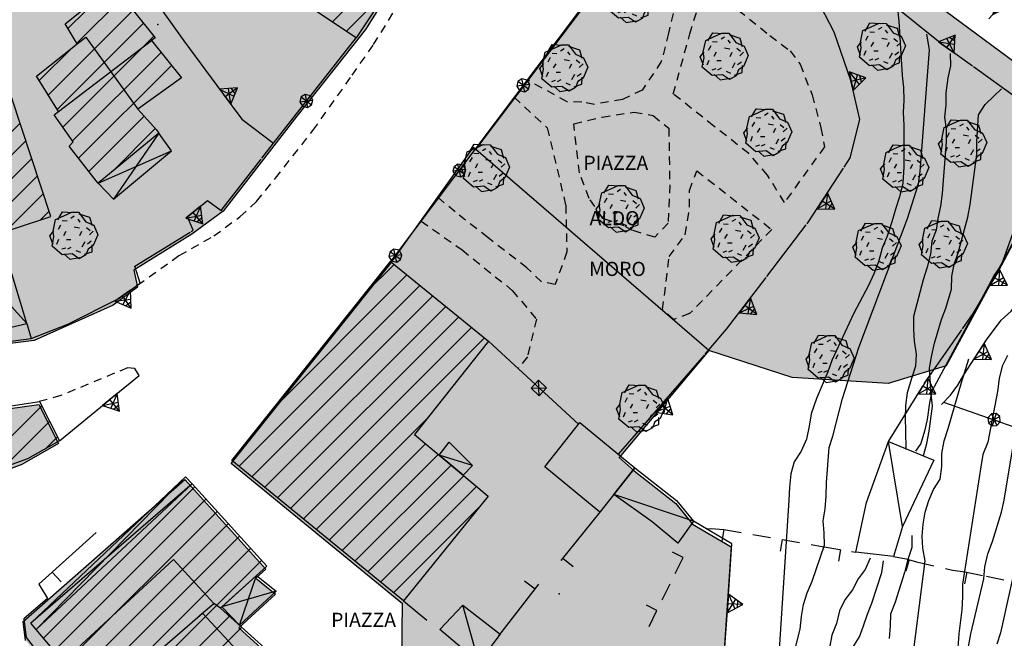
# Model space of a CAD drawing. Extents: x 1519870 to 1520950, y 4412746 to 4413924.
# Drawn here: x 1520389 to 1520472, y 4413137 to 4413189 of the extents above; entities that cross this region are included whole.
import ezdxf

# ---------------------------------------------------------------- set-up
doc = ezdxf.new("R2010")
doc.units = 0
for name, pattern in [('RECIN-', [5, 2.5, 2.5]), ('RETECP', [4.5, 2.25, 2.25]), ('RETEP', [4.5, 2.25, 2.25]), ('SCARP', [1.6, -0.8, -0.8]), ('SECCO-', [2.5, 0.75, 0.75, -1]), ('SOSTP-', [5.5, 2.75, 2.75, 0]), ('TRATTO03', [1.2, 0.7, -0.5])]:
    doc.linetypes.add(name, pattern=pattern)
doc.layers.get('0').update_dxf_attribs({"linetype": 'CONTINUOUS'})
for name, color, linetype in [('AIUOLA', 7, 'TRATTO03'), ('ALBERO', 7, 'CONTINUOUS'), ('B1', 37, 'CONTINUOUS'), ('B2', 43, 'CONTINUOUS'), ('BARACCA', 7, 'CONTINUOUS'), ('C1', 2, 'CONTINUOUS'), ('CAMPITUREEDIFICI', 7, 'CONTINUOUS'), ('CASA', 7, 'CONTINUOUS'), ('CURVADILIVELLO', 7, 'CONTINUOUS'), ('DIRETTRICE', 7, 'CONTINUOUS'), ('DIVISIONIEDIF', 7, 'CONTINUOUS'), ('GARAGE', 7, 'CONTINUOUS'), ('MARCIAPIEDE', 7, 'TRATTO03'), ('MUROASECCO', 7, 'SECCO-'), ('MURODIREC', 7, 'RECIN-'), ('MURODISOST', 7, 'SOSTP-'), ('RETECONCORDOLO', 7, 'RETECP'), ('RETEPALIZZATA', 7, 'RETEP'), ('S2', 121, 'CONTINUOUS'), ('SCARPNATTESTA', 7, 'SCARP'), ('TETTOIA', 7, 'CONTINUOUS'), ('TOPONOMASTICA', 7, 'CONTINUOUS')]:
    doc.layers.add(name, color=color, linetype=linetype)
doc.styles.add('txt', font='ARIAL.TTF', dxfattribs={"width": 0.9, "height": 0.2})

# ---------------------------------------------------------------- blocks, each defined once
blk = doc.blocks.new('SCARP2')
for p, q in [((-0.174, -0.029), (-0.005, 0.048)), ((-0.007, -0.45), (-0.005, 0.048)), ((0.154, -0.031), (-0.005, 0.048)), ((-0.008, -0.45), (-0.174, -0.029)), ((-0.169, -0.027), (0.085, -0.209)), ((-0.102, -0.212), (0.154, -0.031)), ((-0.007, -0.451), (0.154, -0.031)), ((-0.007, -0.45), (-0.008, -0.702))]:
    blk.add_line(p, q)
blk = doc.blocks.new('LINREC')
blk.add_line((0, 0), (-0.002, 0.56))
blk = doc.blocks.new('SCORDOLP')
for p, q in [((-0.239, 0.25), (-0.242, -0.217)), ((-0.242, -0.217), (0.214, 0.248)), ((0.214, 0.248), (-0.239, 0.25)), ((-0.239, 0.25), (0.211, -0.221)), ((0.211, -0.221), (0.214, 0.248)), ((-0.242, -0.217), (0.211, -0.221))]:
    blk.add_line(p, q)
blk = doc.blocks.new('STRIANGP')
for p, q in [((-0.012, 0.64), (-0.413, 0.001)), ((0.128, 0.416), (-0.152, 0.416)), ((0.388, 0), (-0.012, 0.64)), ((-0.012, 0.64), (0, 0)), ((-0.413, 0.001), (0.195, 0.308)), ((-0.413, 0.001), (0.388, 0)), ((0.388, 0), (-0.211, 0.322))]:
    blk.add_line(p, q)
blk = doc.blocks.new('B1CORT')
blk.add_line((0, 0), (0.5, 0))
blk = doc.blocks.new('SRETEP')
for p, q in [((-0.223, 0.193), (-0.286, 0.008)), ((-0.286, 0.008), (0.265, 0.017)), ((-0.286, 0.008), (-0.205, -0.182)), ((-0.009, 0.284), (-0.223, 0.193)), ((-0.223, 0.193), (0.2, -0.173)), ((-0.205, -0.182), (0.186, 0.201)), ((0.186, 0.201), (-0.009, 0.284)), ((-0.003, -0.265), (-0.009, 0.284)), ((0.265, 0.017), (0.186, 0.201)), ((0.2, -0.173), (0.265, 0.017)), ((-0.205, -0.182), (-0.003, -0.265)), ((-0.003, -0.265), (0.2, -0.173))]:
    blk.add_line(p, q)
blk = doc.blocks.new('ALBERO')
for p, q in [((-0.693, 0.641), (-0.492, 0.985)), ((-0.693, 0.641), (-0.492, 0.985)), ((-0.492, 0.985), (-0.045, 0.954)), ((-0.492, 0.985), (-0.045, 0.954)), ((-0.433, 0.819), (-0.1, 0.969)), ((-0.433, 0.819), (-0.1, 0.969)), ((-0.1, 0.969), (0.189, 0.966)), ((-0.1, 0.969), (0.189, 0.966)), ((0.189, 0.966), (0.492, 0.566)), ((0.189, 0.966), (0.492, 0.566)), ((0.197, 0.906), (0.655, 0.759)), ((0.197, 0.906), (0.655, 0.759)), ((-0.89, 0.17), (-0.786, 0.662)), ((-0.89, 0.17), (-0.786, 0.662)), ((-0.786, 0.662), (-0.433, 0.819)), ((-0.786, 0.662), (-0.433, 0.819)), ((-0.573, 0.428), (-0.679, 0.239)), ((-0.573, 0.428), (-0.679, 0.239)), ((-0.497, 0.613), (-0.297, 0.6)), ((-0.497, 0.613), (-0.297, 0.6)), ((0.008, 0.796), (-0.139, 0.706)), ((0.008, 0.796), (-0.139, 0.706)), ((0.152, 0.675), (0.246, 0.548)), ((0.152, 0.675), (0.246, 0.548)), ((0.492, 0.566), (0.832, 0.42)), ((0.492, 0.566), (0.832, 0.42)), ((0.655, 0.759), (0.757, 0.403)), ((0.655, 0.759), (0.757, 0.403)), ((0.832, 0.42), (1.01, 0.016)), ((0.832, 0.42), (1.01, 0.016)), ((-1.022, -0.03), (-0.851, 0.181)), ((-1.022, -0.03), (-0.851, 0.181)), ((-0.858, -0.067), (-0.89, 0.17)), ((-0.858, -0.067), (-0.89, 0.17)), ((-0.437, -0.009), (-0.332, 0.17)), ((-0.437, -0.009), (-0.332, 0.17)), ((0.008, 0.345), (0.232, 0.304)), ((0.008, 0.345), (0.232, 0.304)), ((0.32, 0.153), (0.227, -0.029)), ((0.32, 0.153), (0.227, -0.029)), ((0.523, 0.328), (0.677, 0.201)), ((0.523, 0.328), (0.677, 0.201)), ((0.811, 0.163), (0.649, 0.009)), ((0.811, 0.163), (0.649, 0.009)), ((1.01, 0.016), (0.813, -0.438)), ((1.01, 0.016), (0.813, -0.438)), ((-0.886, -0.39), (-1.022, -0.03)), ((-0.886, -0.39), (-1.022, -0.03)), ((-0.932, -0.466), (-0.858, -0.067)), ((-0.932, -0.466), (-0.858, -0.067)), ((-0.728, -0.376), (-0.647, -0.177)), ((-0.728, -0.376), (-0.647, -0.177)), ((-0.321, -0.191), (-0.136, -0.191)), ((-0.321, -0.191), (-0.136, -0.191)), ((0.341, -0.5), (0.464, -0.276)), ((0.341, -0.5), (0.464, -0.276)), ((0.726, -0.256), (0.562, -0.376)), ((0.726, -0.256), (0.562, -0.376)), ((0.757, -0.7), (0.769, -0.407)), ((0.757, -0.7), (0.769, -0.407)), ((-0.509, -0.827), (-0.932, -0.466)), ((-0.509, -0.827), (-0.932, -0.466)), ((-0.514, -0.586), (-0.349, -0.531)), ((-0.514, -0.586), (-0.349, -0.531)), ((-0.081, -0.794), (-0.509, -0.827)), ((-0.081, -0.794), (-0.509, -0.827)), ((-0.43, -0.785), (-0.175, -1.012)), ((-0.43, -0.785), (-0.175, -1.012)), ((-0.269, -0.579), (-0.118, -0.503)), ((-0.269, -0.579), (-0.118, -0.503)), ((0.219, -0.999), (-0.081, -0.794)), ((0.219, -0.999), (-0.081, -0.794)), ((0.078, -0.644), (0.264, -0.72)), ((0.078, -0.644), (0.264, -0.72)), ((0.434, -0.811), (0.757, -0.7)), ((0.434, -0.811), (0.757, -0.7)), ((0.596, -0.589), (0.493, -0.84)), ((0.596, -0.589), (0.493, -0.84)), ((0.813, -0.438), (0.596, -0.589)), ((0.813, -0.438), (0.596, -0.589)), ((-0.175, -1.012), (0.243, -0.94)), ((-0.175, -1.012), (0.243, -0.94)), ((0.493, -0.84), (0.219, -0.999)), ((0.493, -0.84), (0.219, -0.999))]:
    blk.add_line(p, q)
blk = doc.blocks.new('SEULO2')
at = {"layer": 'AIUOLA'}
for points in [[(1520441.291, 4413197.089, 749.094), (1520443.266, 4413194.392, 749.094), (1520443.896, 4413192.85, 749.094), (1520444.369, 4413191.197, 749.154), (1520443.713, 4413188.372, 749.214), (1520443.102, 4413185.95, 749.214), (1520441.5, 4413183.55, 749.214), (1520439.828, 4413182.755, 749.214), (1520437.451, 4413182.335, 749.184), (1520436.389, 4413182.528, 749.184), (1520435.143, 4413182.56, 749.184), (1520431.768, 4413184.411, 749.184)], [(1520430.664, 4413182.943, 749.154), (1520433.471, 4413180.356, 749.184), (1520435.023, 4413173.801, 749.184), (1520435.123, 4413169.852, 749.184), (1520434.145, 4413167.113, 749.184), (1520432.975, 4413167.334, 749.184), (1520431.748, 4413168.503, 749.184), (1520428.457, 4413171.065, 749.184), (1520425.672, 4413173.236, 749.154), (1520424.271, 4413174.433, 749.154)], [(1520422.797, 4413172.47, 749.154), (1520426.275, 4413170.021, 749.154), (1520430.506, 4413166.605, 749.184), (1520432.561, 4413164.179, 749.214), (1520431.789, 4413160.977, 749.214), (1520431, 4413160.006, 749.244)]]:
    blk.add_polyline3d(points, dxfattribs=at)
for points in [[(1520446.805, 4413192.56, 749.364), (1520452.287, 4413188.162, 749.454), (1520453.984, 4413186.855, 749.454), (1520454.836, 4413185.732, 749.424), (1520455.85, 4413183.14, 749.424), (1520456.6, 4413180.355, 749.424), (1520456.896, 4413178.753, 749.424), (1520453.502, 4413174.027, 749.394), (1520452.092, 4413176.358, 749.394), (1520450.492, 4413178.178, 749.364), (1520447.541, 4413180.506, 749.334), (1520444.115, 4413183.214, 749.334), (1520445.52, 4413188.29, 749.364)], [(1520435.711, 4413180.685, 749.094), (1520438.098, 4413181.267, 749.124), (1520440.809, 4413181.679, 749.124), (1520442.422, 4413181.4, 749.124), (1520443.742, 4413180.313, 749.154), (1520443.818, 4413175.534, 749.154), (1520443.691, 4413172.276, 749.154), (1520442.547, 4413171.116, 749.154), (1520440.676, 4413171.67, 749.154), (1520439.959, 4413172.059, 749.154), (1520438.164, 4413172.695, 749.154), (1520437.008, 4413174.388, 749.154), (1520436.189, 4413176.541, 749.184)], [(1520446.1, 4413176.729, 749.364), (1520452.434, 4413171.758, 749.334), (1520445.494, 4413164.635, 749.334), (1520444.15, 4413164.155, 749.334), (1520443.213, 4413164.981, 749.334), (1520443.771, 4413169.465, 749.334), (1520445.129, 4413171.312, 749.334), (1520445.5, 4413173.65, 749.334), (1520445.475, 4413175.057, 749.334)]]:
    blk.add_polyline3d(points, close=True, dxfattribs=at)
at = {"layer": 'BARACCA'}
for points in [[(1520426.348, 4413150.983, 751.164), (1520424.326, 4413152.67, 751.164), (1520425.162, 4413153.771, 751.164), (1520427.143, 4413151.799, 751.284)], [(1520462.305, 4413153.82, 741.114), (1520466.139, 4413152.231, 740.904), (1520463.484, 4413146.622, 740.934), (1520462.729, 4413144.104, 740.934), (1520459.549, 4413144.459, 741.354), (1520460.434, 4413148.655, 741.384)], [(1520439.098, 4413149.344, 752.814), (1520440.877, 4413151.595, 752.544), (1520444.385, 4413148.821, 751.914), (1520445.811, 4413147.08, 751.554), (1520444.494, 4413145.22, 751.404), (1520442.342, 4413147.028, 751.254)], [(1520426.32, 4413139.99, 752.094), (1520429.475, 4413137.531, 752.244), (1520427.686, 4413135.14, 752.214), (1520424.391, 4413137.932, 752.214)]]:
    blk.add_polyline3d(points, close=True, dxfattribs=at)
for points in [[(1520463.484, 4413146.622, 740.934), (1520462.305, 4413153.82, 741.114)], [(1520427.143, 4413151.799, 751.284), (1520424.326, 4413152.67, 751.164)], [(1520445.811, 4413147.08, 751.554), (1520439.098, 4413149.344, 752.814)], [(1520427.686, 4413135.14, 752.214), (1520426.32, 4413139.99, 752.094)]]:
    blk.add_polyline3d(points, dxfattribs=at)
at = {"layer": 'CAMPITUREEDIFICI'}
for points in [[(1520415.307, 4413189.321, 0), (1520423.865, 4413197.88, 0)], [(1520392.956, 4413188.75, 0), (1520395.951, 4413191.745, 0)], [(1520393.705, 4413187.519, 0), (1520397.598, 4413191.412, 0)], [(1520416.495, 4413188.53, 0), (1520420.067, 4413192.101, 0)], [(1520391.291, 4413183.125, 0), (1520398.476, 4413190.309, 0)], [(1520392.049, 4413181.903, 0), (1520399.353, 4413189.207, 0)], [(1520392.531, 4413180.405, 0), (1520400.23, 4413188.104, 0)], [(1520390.533, 4413184.347, 0), (1520393.314, 4413187.127, 0)], [(1520393.352, 4413179.246, 0), (1520400.837, 4413186.731, 0)], [(1520393.86, 4413177.774, 0), (1520401.718, 4413185.632, 0)], [(1520394.724, 4413176.658, 0), (1520399.407, 4413181.341, 0)], [(1520379.375, 4413171.209, 0), (1520388.915, 4413180.749, 0)], [(1520396.717, 4413176.671, 0), (1520400.34, 4413180.294, 0)], [(1520379.796, 4413169.65, 0), (1520389.406, 4413179.26, 0)], [(1520381.772, 4413169.646, 0), (1520389.897, 4413177.771, 0)], [(1520384.72, 4413170.615, 0), (1520390.388, 4413176.282, 0)], [(1520387.669, 4413171.583, 0), (1520390.878, 4413174.793, 0)], [(1520390.617, 4413172.551, 0), (1520391.369, 4413173.304, 0)], [(1520418.087, 4413166.363, 0), (1520420.516, 4413168.792, 0)], [(1520410.298, 4413156.594, 0), (1520421.609, 4413167.905, 0)], [(1520407.405, 4413151.721, 0), (1520422.703, 4413167.019, 0)], [(1520408.494, 4413150.83, 0), (1520423.796, 4413166.132, 0)], [(1520409.582, 4413149.938, 0), (1520424.889, 4413165.246, 0)], [(1520410.67, 4413149.047, 0), (1520425.983, 4413164.359, 0)], [(1520411.759, 4413148.156, 0), (1520427.076, 4413163.473, 0)], [(1520412.847, 4413147.264, 0), (1520428.17, 4413162.586, 0)], [(1520384.751, 4413150.847, 0), (1520390.741, 4413156.836, 0)], [(1520413.936, 4413146.373, 0), (1520423.293, 4413155.729, 0)], [(1520387.51, 4413151.626, 0), (1520391.406, 4413155.521, 0)], [(1520391.119, 4413153.255, 0), (1520392.071, 4413154.206, 0)], [(1520415.024, 4413145.481, 0), (1520423.174, 4413153.631, 0)], [(1520416.113, 4413144.59, 0), (1520424.253, 4413152.73, 0)], [(1520417.201, 4413143.698, 0), (1520425.333, 4413151.83, 0)], [(1520418.29, 4413142.807, 0), (1520426.412, 4413150.929, 0)], [(1520390.888, 4413137.184, 0), (1520403.681, 4413149.977, 0)], [(1520419.378, 4413141.916, 0), (1520427.491, 4413150.029, 0)], [(1520391.807, 4413136.123, 0), (1520404.622, 4413148.939, 0)], [(1520420.467, 4413141.024, 0), (1520427.762, 4413148.319, 0)], [(1520392.787, 4413135.124, 0), (1520405.564, 4413147.9, 0)], [(1520393.768, 4413134.124, 0), (1520406.505, 4413146.861, 0)], [(1520394.748, 4413133.124, 0), (1520407.446, 4413145.823, 0)], [(1520395.728, 4413132.125, 0), (1520408.387, 4413144.784, 0)], [(1520396.708, 4413131.125, 0), (1520409.329, 4413143.745, 0)], [(1520397.689, 4413130.125, 0), (1520406.614, 4413139.05, 0)], [(1520398.669, 4413129.126, 0), (1520407.653, 4413138.11, 0)]]:
    blk.add_polyline3d(points, dxfattribs=at)
at = {"layer": 'CASA'}
for points in [[(1520422.725, 4413210.872, 759.897), (1520429.088, 4413206.532, 759.747), (1520423.502, 4413197.278, 759.717), (1520417.328, 4413187.975, 759.747), (1520407.702, 4413194.387, 759.939), (1520413.977, 4413204.123, 760.083), (1520412.912, 4413204.889, 760.107), (1520416.59, 4413207.132, 760.028), (1520418.853, 4413205.551, 759.989)], [(1520396.793, 4413192.424, 760.227), (1520400.332, 4413187.977, 761.127), (1520400.027, 4413187.742, 761.037), (1520402.564, 4413184.576, 760.557), (1520398.877, 4413181.935, 760.557), (1520400.451, 4413180.17, 759.537), (1520400.645, 4413179.896, 759.987), (1520395.512, 4413175.682, 759.987), (1520395.336, 4413175.867, 760.527), (1520393.057, 4413178.812, 761.097), (1520393.398, 4413179.18, 761.097), (1520391.789, 4413181.454, 761.757), (1520392.158, 4413181.728, 761.367), (1520390.293, 4413184.733, 760.647), (1520393.738, 4413187.464, 760.767), (1520392.72, 4413189.138, 760.407)], [(1520377.156, 4413179.435, 762.402), (1520379.957, 4413169.05, 762.552), (1520391.52, 4413172.848, 762.612), (1520388.193, 4413182.938, 762.642)], [(1520323.35, 4413174.332, 755.3), (1520339.533, 4413166.372, 755.15), (1520346.795, 4413163.349, 760.61), (1520369.059, 4413158.223, 760.61), (1520380.57, 4413155.68, 761.09), (1520390.561, 4413157.193, 761.12), (1520392.23, 4413153.89, 760.61), (1520389.541, 4413152.353, 760.49), (1520385.711, 4413150.981, 760.49), (1520379.23, 4413150.07, 760.49), (1520367.742, 4413152.68, 760.43), (1520356.477, 4413154.919, 760.19), (1520345.137, 4413157.491, 760.25), (1520336.9, 4413162.372, 755.72), (1520328.711, 4413167.026, 755.51), (1520325.252, 4413169.278, 755.51), (1520321.836, 4413172.147, 755.33)], [(1520421.305, 4413140.338, 758.724), (1520406.805, 4413152.213, 758.604), (1520420.217, 4413169.034, 758.754), (1520428.5, 4413162.318, 758.724), (1520422.246, 4413154.405, 758.334), (1520428.479, 4413149.205, 758.394)]]:
    blk.add_polyline3d(points, close=True, dxfattribs=at)
blk.add_polyline3d([(1520391.613, 4413136.321, 756.494), (1520390.258, 4413137.934, 756.426), (1520403.452, 4413150.23, 757.994), (1520409.752, 4413143.278, 757.994), (1520405.855, 4413139.736, 756.134), (1520413.076, 4413133.202, 756.644)], dxfattribs=at)
at = {"layer": 'CURVADILIVELLO'}
for points in [[(1520463.059, 4413190.423, 742), (1520463.18, 4413189.38, 742), (1520463.463, 4413184.79, 742), (1520463.584, 4413183.772, 742), (1520463.604, 4413182.688, 742), (1520463.547, 4413181.637, 742), (1520463.592, 4413180.565, 742), (1520463.588, 4413177.062, 742), (1520463.506, 4413175.665, 742), (1520463.234, 4413174.528, 742), (1520462.918, 4413173.57, 742), (1520462.596, 4413172.393, 742), (1520462.188, 4413171.2, 742), (1520461.77, 4413170.185, 742), (1520461.449, 4413169.021, 742), (1520461.057, 4413167.995, 742), (1520460.602, 4413167.004, 742), (1520459.336, 4413164.611, 742), (1520457.508, 4413160.673, 742), (1520457.166, 4413159.713, 742), (1520456.213, 4413157.447, 742), (1520455.756, 4413156.176, 742), (1520455.609, 4413155.108, 742), (1520455.375, 4413154.025, 742), (1520454.932, 4413153.009, 742), (1520454.344, 4413152.115, 742), (1520454.055, 4413151.093, 742), (1520453.924, 4413149.963, 742), (1520453.869, 4413148.874, 742), (1520452.586, 4413128.803, 742)], [(1520454.383, 4413136.176, 741), (1520454.83, 4413137.96, 741), (1520454.939, 4413139.025, 741), (1520455.113, 4413140.03, 741), (1520455.441, 4413141.027, 741), (1520455.848, 4413142.017, 741), (1520456.895, 4413145.065, 741), (1520456.875, 4413146.099, 741), (1520456.779, 4413147.117, 741), (1520456.955, 4413148.122, 741), (1520457.037, 4413149.187, 741), (1520457.064, 4413150.352, 741), (1520457.297, 4413153.313, 741), (1520457.602, 4413154.272, 741), (1520458.426, 4413157.451, 741), (1520459.801, 4413161.778, 741), (1520463.914, 4413172.679, 741), (1520464.838, 4413175.619, 741), (1520464.973, 4413176.66, 741), (1520465.762, 4413186.957, 741), (1520465.592, 4413187.947, 741), (1520465.553, 4413188.278, 741)], [(1520465.262, 4413152.653, 739), (1520465.553, 4413153.651, 739), (1520465.752, 4413154.707, 739), (1520466.033, 4413156.803, 739), (1520465.912, 4413157.832, 739), (1520465.779, 4413160.039, 739), (1520465.965, 4413161.12, 739), (1520466.203, 4413162.14, 739), (1520466.783, 4413164.146, 739), (1520467.137, 4413165.107, 739), (1520467.631, 4413166.713, 739), (1520467.662, 4413167.813, 739), (1520467.863, 4413168.807, 739), (1520468.18, 4413169.767, 739), (1520469.008, 4413172.805, 739), (1520469.207, 4413173.861, 739), (1520469.77, 4413178.104, 739), (1520469.773, 4413179.165, 739), (1520469.92, 4413181.459, 739), (1520470.471, 4413182.312, 739), (1520471.195, 4413183.034, 739), (1520471.846, 4413183.65, 739)], [(1520474.68, 4413176.549, 738), (1520474.234, 4413175.584, 738), (1520473.867, 4413174.571, 738), (1520473.521, 4413173.406, 738), (1520471.85, 4413168.798, 738), (1520471.236, 4413167.901, 738), (1520470.727, 4413166.934, 738), (1520465.979, 4413158.079, 738), (1520465.777, 4413157.099, 738), (1520465.568, 4413155.697, 738), (1520465.355, 4413154.691, 738), (1520465.029, 4413153.642, 738), (1520464.582, 4413153.009, 738)], [(1520473.291, 4413144.532, 734), (1520471.781, 4413137.643, 734), (1520471.465, 4413136.67, 734)], [(1520472.355, 4413161.11, 736), (1520471.91, 4413160.184, 736), (1520471.658, 4413159.164, 736), (1520471.514, 4413158.058, 736), (1520470.713, 4413153.768, 736), (1520470.283, 4413152.727, 736), (1520470.109, 4413151.684, 736), (1520468.564, 4413141.75, 736), (1520468.559, 4413140.676, 736), (1520468.49, 4413139.588, 736), (1520468.244, 4413137.544, 736), (1520468.145, 4413135.98, 736)], [(1520464.133, 4413133.804, 737), (1520465.412, 4413143.738, 737), (1520465.201, 4413144.791, 737), (1520465.145, 4413145.824, 737), (1520465.23, 4413146.825, 737), (1520465.404, 4413147.841, 737), (1520465.719, 4413148.839, 737), (1520466.115, 4413149.764, 737), (1520466.678, 4413150.644, 737), (1520466.799, 4413151.71, 737), (1520466.814, 4413152.822, 737), (1520467, 4413153.892, 737), (1520467.352, 4413154.916, 737), (1520468.465, 4413158.824, 737), (1520469.096, 4413160.807, 737)], [(1520464.285, 4413145.878, 738), (1520464.289, 4413144.855, 738), (1520463.936, 4413143.855, 738), (1520463.65, 4413142.744, 738), (1520462.863, 4413140.231, 738), (1520462.484, 4413139.23, 738), (1520462.449, 4413138.219, 738), (1520462.355, 4413137.168, 738)], [(1520459.281, 4413136.397, 739), (1520459.844, 4413137.29, 739), (1520460.199, 4413138.225, 739), (1520460.516, 4413139.223, 739), (1520460.885, 4413140.159, 739), (1520461.748, 4413142.738, 739), (1520461.883, 4413143.73, 739)]]:
    blk.add_polyline3d(points, dxfattribs=at)
at = {"layer": 'DIRETTRICE'}
for points in [[(1520467.525, 4413186.65, 740), (1520467.545, 4413185.603, 740), (1520467.332, 4413184.57, 740), (1520467.145, 4413183.298, 740), (1520467.137, 4413182.287, 740), (1520467.025, 4413181.247, 740), (1520467.186, 4413180.231, 740), (1520467.166, 4413179.156, 740), (1520466.854, 4413174.798, 740), (1520466.693, 4413173.73, 740), (1520466.471, 4413172.697, 740), (1520466.32, 4413171.706, 740), (1520465.977, 4413170.759, 740), (1520465.857, 4413169.655, 740), (1520465.584, 4413168.57, 740), (1520465.232, 4413167.506, 740), (1520464.406, 4413164.403, 740), (1520464.414, 4413163.305, 740), (1520464.482, 4413162.298, 740), (1520464.631, 4413161.218, 740), (1520464.598, 4413160.193, 740), (1520464.268, 4413159.246, 740), (1520463.889, 4413157.926, 740), (1520463.754, 4413156.872, 740), (1520463.711, 4413155.785, 740), (1520463.744, 4413154.713, 740), (1520463.758, 4413153.153, 740)], [(1520469.68, 4413129.629, 735), (1520469.396, 4413130.589, 735), (1520469.174, 4413131.613, 735), (1520468.74, 4413134.305, 735), (1520468.873, 4413135.372, 735), (1520469.266, 4413137.562, 735), (1520470.359, 4413142.197, 735), (1520470.457, 4413143.236, 735), (1520470.691, 4413144.332, 735), (1520471.082, 4413145.36, 735), (1520471.859, 4413147.834, 735), (1520472.084, 4413148.854, 735), (1520472.959, 4413154.144, 735), (1520472.914, 4413155.178, 735), (1520472.949, 4413156.188, 735), (1520473.121, 4413157.231, 735), (1520473.486, 4413158.87, 735), (1520474.064, 4413160.94, 735), (1520474.783, 4413164.166, 735), (1520475.283, 4413165.951, 735), (1520475.945, 4413168.688, 735)], [(1520460.762, 4413143.964, 740), (1520460.342, 4413143, 740), (1520459.738, 4413142.195, 740), (1520459.252, 4413141.278, 740), (1520458.611, 4413140.421, 740), (1520458.164, 4413139.495, 740), (1520457.904, 4413138.435, 740), (1520457.512, 4413137.434, 740), (1520457.326, 4413136.365, 740)]]:
    blk.add_polyline3d(points, dxfattribs=at)
at = {"layer": 'DIVISIONIEDIF'}
for points in [[(1520393.738, 4413187.464, 761.727), (1520394.465, 4413188.014, 762.327), (1520398.877, 4413181.935, 761.937)], [(1520392.158, 4413181.728, 761.757), (1520400.027, 4413187.742, 761.547)], [(1520400.645, 4413179.896, 759.987), (1520395.512, 4413175.682, 759.987)], [(1520404.057, 4413139.074, 757.994), (1520405.283, 4413140.115, 757.994), (1520401.877, 4413143.855, 758.054), (1520392.626, 4413135.289, 758.054)], [(1520405.855, 4413139.736, 758.324), (1520405.283, 4413140.115, 758.324)], [(1520403.65, 4413126.185, 758.054), (1520396.934, 4413132.876, 758.204), (1520404.328, 4413139.31, 758.144), (1520411.285, 4413131.813, 757.994)]]:
    blk.add_polyline3d(points, dxfattribs=at)
at = {"layer": 'GARAGE'}
blk.add_polyline3d([(1520433.254, 4413151.692, 752.424), (1520436.211, 4413155.432, 752.424), (1520440.877, 4413151.595, 752.424), (1520437.92, 4413147.856, 752.424)], close=True, dxfattribs=at)
at = {"layer": 'MARCIAPIEDE'}
for points in [[(1520398.844, 4413167.045, 749.877), (1520402.359, 4413169.562, 749.607), (1520405.289, 4413171.211, 749.607), (1520407.494, 4413172.834, 749.607), (1520408.891, 4413174.133, 749.607), (1520410.488, 4413176.091, 749.427), (1520413.666, 4413180.129, 749.337), (1520416.98, 4413184.799, 749.367), (1520418.793, 4413187.392, 749.367), (1520421.145, 4413191.253, 749.367), (1520431.623, 4413207.389, 749.127), (1520433.633, 4413210.253, 749.127), (1520436.619, 4413213.724, 749.157), (1520444.189, 4413220.001, 749.397), (1520459.605, 4413233.591, 749.607), (1520459.096, 4413234.6, 749.547)], [(1520398.984, 4413159.415, 749.9), (1520398.598, 4413159.997, 749.9), (1520397.994, 4413160.053, 749.9), (1520392.359, 4413157.71, 750.08), (1520390.451, 4413157.176, 750.35)]]:
    blk.add_polyline3d(points, dxfattribs=at)
at = {"layer": 'MUROASECCO'}
for points in [[(1520446.893, 4413146.443, 744.894), (1520447.32, 4413146.465, 744.894), (1520448.381, 4413146.392, 744.684), (1520456.711, 4413144.938, 742.404), (1520459.549, 4413144.459, 741.894)], [(1520442.076, 4413138.182, 748.974), (1520444.967, 4413144.062, 748.974)], [(1520462.773, 4413144.254, 739.794), (1520462.729, 4413144.104, 739.794), (1520463.785, 4413143.901, 739.464), (1520464.684, 4413143.658, 738.354), (1520467.727, 4413142.954, 736.374), (1520468.775, 4413142.8, 736.014), (1520470.576, 4413142.432, 735.744), (1520480.139, 4413140.375, 730.614)]]:
    blk.add_polyline3d(points, dxfattribs=at)
at = {"layer": 'MURODIREC'}
for points in [[(1520437.92, 4413147.856, 751.164), (1520434.609, 4413143.749, 750.954)], [(1520395.348, 4413146.126, 750.584), (1520390.502, 4413141.749, 750.464), (1520391.221, 4413140.557, 750.464), (1520389.242, 4413138.831, 750.464), (1520389.434, 4413137.241, 750.464), (1520392, 4413133.955, 750.284), (1520391.449, 4413133.301, 750.194), (1520394.202, 4413130.065, 750.218)], [(1520429.365, 4413137.384, 751.164), (1520432.766, 4413141.747, 751.164)], [(1520421.305, 4413140.338, 752.874), (1520423.277, 4413138.7, 752.754)]]:
    blk.add_polyline3d(points, dxfattribs=at)
at = {"layer": 'MURODISOST'}
for points in [[(1520466.781, 4413156.96, 737.697), (1520467.557, 4413157.751, 737.697), (1520468.156, 4413158.593, 737.697), (1520468.662, 4413159.474, 737.697), (1520470.574, 4413162.429, 737.697), (1520471.818, 4413164.074, 737.667), (1520472.66, 4413164.839, 737.667), (1520473.338, 4413165.763, 737.607), (1520475.094, 4413167.898, 737.217), (1520478.855, 4413173.005, 735.267), (1520480.113, 4413174.528, 735.147), (1520492.475, 4413190.259, 733.377), (1520493.588, 4413191.525, 733.377), (1520507.555, 4413205.959, 732.837), (1520508.332, 4413206.604, 732.807), (1520509.207, 4413207.155, 732.777), (1520510.598, 4413207.932, 732.717), (1520510.932, 4413207.979, 732.687)], [(1520475.018, 4413174.707, 737.984), (1520475.684, 4413179.876, 738.404), (1520475.102, 4413180.844, 738.404), (1520473.949, 4413182.309, 738.524), (1520466.809, 4413187.438, 740.834), (1520459.615, 4413193.21, 744.164), (1520452.492, 4413198.071, 746.174), (1520447.199, 4413200.999, 748.724), (1520440.906, 4413203.68, 748.904)], [(1520439.486, 4413152.738, 750.204), (1520448.623, 4413163.317, 750.294), (1520455.498, 4413172.327, 750.294), (1520459.064, 4413177.818, 750.144), (1520459.889, 4413181.049, 749.784), (1520459.131, 4413184.356, 749.694), (1520457.699, 4413188.455, 749.454), (1520455.947, 4413191.878, 749.244), (1520454.494, 4413194.315, 749.184), (1520452.938, 4413196.643, 749.154), (1520451.256, 4413198.755, 749.094)], [(1520396.607, 4413196.35, 755.277), (1520402.758, 4413187.72, 752.217), (1520407.65, 4413181.074, 750.297), (1520410.328, 4413179.055, 749.787)], [(1520381.939, 4413161.497, 753.027), (1520389.85, 4413162.53, 752.727), (1520392.949, 4413163.74, 751.737), (1520397.193, 4413165.883, 751.107), (1520399.07, 4413167.204, 750.837), (1520398.615, 4413168.643, 750.867), (1520403.541, 4413171.695, 750.687), (1520403.051, 4413172.824, 750.687), (1520404.738, 4413174.195, 750.597), (1520405.908, 4413173.347, 750.357), (1520410.328, 4413179.055, 749.787)], [(1520462.305, 4413153.82, 740.427), (1520465.359, 4413158.753, 740.427), (1520469.455, 4413164.656, 739.647), (1520471.633, 4413168.293, 737.927), (1520475.018, 4413174.707, 737.984)], [(1520389.48, 4413163.807, 755.916), (1520389.85, 4413162.53, 752.727)], [(1520392.23, 4413153.89, 750.29), (1520398.984, 4413159.415, 749.9)], [(1520447.605, 4413123.637, 750.264), (1520449.074, 4413145.161, 748.854), (1520445.811, 4413147.08, 748.944)]]:
    blk.add_polyline3d(points, dxfattribs=at)
at = {"layer": 'RETECONCORDOLO'}
blk.add_polyline3d([(1520436.1, 4413155.291, 750.984), (1520428.5, 4413162.318, 750.684)], dxfattribs=at)
at = {"layer": 'RETEPALIZZATA'}
for points in [[(1520444.947, 4413201.958, 749.334), (1520420.217, 4413169.034, 749.334)], [(1520410.328, 4413179.055, 749.787), (1520417.328, 4413187.975, 759.747)], [(1520466.957, 4413157.139, 737.114), (1520476.66, 4413153.74, 733.904)]]:
    blk.add_polyline3d(points, dxfattribs=at)
at = {"layer": 'TETTOIA'}
for points in [[(1520395.512, 4413175.682, 759.987), (1520396.797, 4413174.315, 754.917), (1520401.703, 4413178.398, 755.067), (1520400.645, 4413179.896, 759.987)], [(1520387.627, 4413169.968, 755.916), (1520384.692, 4413169.075, 755.916), (1520386.212, 4413163.049, 755.916), (1520389.48, 4413163.807, 755.916)], [(1520389.818, 4413138.457, 756.404), (1520402.9, 4413150.839, 757.994), (1520403.452, 4413150.23, 757.994), (1520390.258, 4413137.934, 756.426)], [(1520410.568, 4413141.151, 751.844), (1520407.447, 4413138.295, 751.814), (1520405.957, 4413139.829, 751.814), (1520408.891, 4413142.496, 751.814)]]:
    blk.add_polyline3d(points, close=True, dxfattribs=at)
for points in [[(1520400.645, 4413179.896, 759.987), (1520396.797, 4413174.315, 754.917)], [(1520395.512, 4413175.682, 759.987), (1520401.703, 4413178.398, 755.067)], [(1520389.48, 4413163.807, 755.916), (1520384.692, 4413169.075, 755.916)], [(1520390.258, 4413137.934, 756.426), (1520402.9, 4413150.839, 757.994)], [(1520403.452, 4413150.23, 757.994), (1520389.818, 4413138.457, 756.404)], [(1520407.447, 4413138.295, 751.814), (1520408.891, 4413142.496, 751.814)], [(1520410.568, 4413141.151, 751.844), (1520405.957, 4413139.829, 751.814)]]:
    blk.add_polyline3d(points, dxfattribs=at)
at = {"layer": 'ALBERO', "xscale": 2, "yscale": 2, "zscale": 2}
for p in [(1520440.492, 4413191.273, 749.274), (1520461.717, 4413187.254, 749.274), (1520448.432, 4413186.428, 749.274), (1520434.869, 4413185.437, 749.274), (1520452.117, 4413179.987, 749.274), (1520468.588, 4413179.067, 736.557), (1520428.264, 4413176.994, 749.274), (1520463.686, 4413176.952, 745.677), (1520439.646, 4413173.539, 749.274), (1520393.477, 4413171.277, 753.177), (1520449.352, 4413171.015, 749.274), (1520461.346, 4413170.332, 745.377), (1520466.953, 4413170.532, 737.157), (1520457.385, 4413160.843, 744.687), (1520441.371, 4413156.653, 749.274)]:
    blk.add_blockref('ALBERO', p, dxfattribs=at)
at = {"layer": 'MUROASECCO'}
for p, xscale, yscale, zscale, rotation in [((1520448.389, 4413146.39), 1.999999999533731, 1.999999999533731, 1.999999999533731, -99.90180351322523), ((1520453.315, 4413145.53), 1.999999999533731, 1.999999999533731, 1.999999999533731, -99.90180351322523), ((1520444.943, 4413144.015), 2.000000000346727, 2.000000000346727, 2.000000000346727, 153.8244502299423), ((1520458.242, 4413144.679), 1.999999999133739, 1.999999999133739, 1.999999999133739, -99.57099421264131), ((1520464.043, 4413143.832), 2.000000000590584, 2.000000000590584, 2.000000000590584, -105.1443972644599), ((1520468.925, 4413142.769), 1.999999999718878, 1.999999999718878, 1.999999999718878, -101.5547082098879), ((1520442.738, 4413139.528), 2.000000000346727, 2.000000000346727, 2.000000000346727, 153.8244502299423)]:
    blk.add_blockref('B1CORT', p, dxfattribs=dict(at, xscale=xscale, yscale=yscale, zscale=zscale, rotation=rotation))
at = {"layer": 'MURODIREC'}
for p, xscale, yscale, zscale, rotation in [((1520434.782, 4413143.964), 1.999999999660289, 1.999999999660289, 1.999999999660289, -128.86851452087), ((1520391.637, 4413142.774), 1.999999999484722, 1.999999999484722, 1.999999999484722, -137.9096045758525), ((1520432.439, 4413141.328), 1.999999999611421, 1.999999999611421, 1.999999999611421, 52.07001718584716)]:
    blk.add_blockref('LINREC', p, dxfattribs=dict(at, xscale=xscale, yscale=yscale, zscale=zscale, rotation=rotation))
at = {"layer": 'MURODISOST'}
for p, xscale, yscale, zscale, rotation in [((1520467.212, 4413187.148), 2.000000000386785, 2.000000000386785, 2.000000000386785, -35.68860630398052), ((1520459.15, 4413184.272), 2.000000000053893, 2.000000000053893, 2.000000000053893, -77.09560742585903), ((1520406.257, 4413182.966), 2.000000000481176, 2.000000000481176, 2.000000000481176, -53.6386289298319), ((1520456.69, 4413174.162), 1.999999999409483, 1.999999999409483, 1.999999999409483, -123.0027337952535), ((1520403.525, 4413173.21), 2.000000000002094, 2.000000000002094, 2.000000000002094, -140.9061436212652), ((1520471.26, 4413167.67), 1.999999999999097, 1.999999999999097, 1.999999999999097, -120.9139563165655), ((1520397.554, 4413166.137), 1.999999999816641, 1.999999999816641, 1.999999999816641, -144.8562110642117), ((1520450.153, 4413165.322), 1.999999999808126, 1.999999999808126, 1.999999999808126, -127.3458399535255), ((1520469.935, 4413161.441), 1.999999999391128, 1.999999999391128, 1.999999999391128, -122.9052454416803), ((1520465.2, 4413158.496), 2.000000000339164, 2.000000000339164, 2.000000000339164, -121.7692443597073), ((1520396.487, 4413157.372), 1.999999999972794, 1.999999999972794, 1.999999999972794, -140.7133025682594), ((1520443.081, 4413156.901), 2.000000000466982, 2.000000000466982, 2.000000000466982, -130.8157748620501), ((1520448.729, 4413140.098), 2.000000000009933, 2.000000000009933, 2.000000000009933, -93.903612979569)]:
    blk.add_blockref('STRIANGP', p, dxfattribs=dict(at, xscale=xscale, yscale=yscale, zscale=zscale, rotation=rotation))
at = {"layer": 'RETECONCORDOLO', "xscale": 2.00000000030829, "yscale": 2.00000000030829, "zscale": 2.00000000030829, "rotation": 47.24050016160492}
blk.add_blockref('SCORDOLP', (1520432.796, 4413158.346), dxfattribs=at)
at = {"layer": 'RETEPALIZZATA'}
for p, xscale, yscale, zscale, rotation in [((1520431.434, 4413183.968), 2.00000000010024, 2.00000000010024, 2.00000000010024, 143.0882504703507), ((1520413.106, 4413182.595), 2.000000000103511, 2.000000000103511, 2.000000000103511, -38.1234110905845), ((1520426.029, 4413176.772), 2.00000000010024, 2.00000000010024, 2.00000000010024, 143.0882504703507), ((1520420.624, 4413169.576), 2.00000000010024, 2.00000000010024, 2.00000000010024, 143.0882504703507), ((1520471.204, 4413155.651), 2.000000000457046, 2.000000000457046, 2.000000000457046, -109.302374512224)]:
    blk.add_blockref('SRETEP', p, dxfattribs=dict(at, xscale=xscale, yscale=yscale, zscale=zscale, rotation=rotation))
at = {"layer": 'SCARPNATTESTA', "xscale": 1.999999999904273, "yscale": 1.999999999904273, "zscale": 1.999999999904273, "rotation": -42.83223143263615}
blk.add_blockref('SCARP2', (1520471.756, 4413190.593), dxfattribs=at)

msp = doc.modelspace()

# ---------------------------------------------------------------- hatches: boundary and pattern name
at = {"layer": 'B1'}
for points in [[(1520526.789, 4413277.012), (1520526.932, 4413277.211), (1520510.738, 4413287.164), (1520494.525, 4413266.144), (1520477.112, 4413243.761), (1520466.897, 4413230.683), (1520444.364, 4413208.83), (1520440.844, 4413203.437), (1520444.929, 4413201.67), (1520427.442, 4413178.529), (1520447.123, 4413161.522), (1520454.171, 4413159.232), (1520462.263, 4413158.742), (1520467.168, 4413160.212), (1520475.13, 4413174.904), (1520475.625, 4413180.143), (1520475.031, 4413184.394), (1520458.502, 4413196.652), (1520462.938, 4413201.68), (1520474.566, 4413212.626), (1520488.466, 4413226.108), (1520493.545, 4413231.714), (1520496.151, 4413234.392)], [(1520420.2, 4413099.891), (1520424.44, 4413090.45), (1520421.575, 4413088.72), (1520423.753, 4413084.729), (1520425.231, 4413082.789), (1520425.231, 4413077.725), (1520419.88, 4413082.031), (1520416.864, 4413086.475), (1520410.564, 4413094.808), (1520398.839, 4413119.673), (1520394.852, 4413128.985), (1520391.387, 4413133.058), (1520391.938, 4413133.712), (1520389.372, 4413136.999), (1520389.18, 4413138.588), (1520402.839, 4413150.596), (1520409.69, 4413143.036), (1520408.829, 4413142.253), (1520410.507, 4413140.909), (1520407.386, 4413138.052), (1520413.014, 4413132.96), (1520415.128, 4413128.807), (1520414.77, 4413126.457), (1520416.698, 4413119.394), (1520414.594, 4413118.069), (1520418.899, 4413110.676), (1520420.446, 4413103.191)]]:
    msp.add_hatch(color=256, dxfattribs=at).paths.add_polyline_path(points)
at = {"layer": 'B2'}
for points in [[(1520375.609, 4413161.248), (1520371.426, 4413162.165), (1520362.347, 4413164.101), (1520351.84, 4413166.342), (1520343.883, 4413169.093), (1520340.007, 4413171.131), (1520335.926, 4413174.901), (1520334.768, 4413177.313), (1520328.035, 4413189.03), (1520326.301, 4413194.532), (1520324.993, 4413204.812), (1520324.522, 4413209.879), (1520330.977, 4413216.94), (1520332.813, 4413214.819), (1520337.567, 4413206.601), (1520337.988, 4413206.894), (1520340.576, 4413202.7), (1520340.97, 4413202.906), (1520343.273, 4413199.901), (1520351.23, 4413189.916), (1520355.413, 4413186.86), (1520359.901, 4413184.414), (1520362.554, 4413183.09), (1520365.41, 4413182.784), (1520369.857, 4413183.278), (1520375.059, 4413185.927), (1520379.038, 4413187.353), (1520392.931, 4413193.847), (1520401.092, 4413198.432), (1520412.926, 4413204.749), (1520422.311, 4413210.557), (1520434.144, 4413216.262), (1520436.49, 4413214.53), (1520429.656, 4413207.092), (1520418.109, 4413188.678), (1520412.294, 4413181.342), (1520406.071, 4413173.293), (1520403.419, 4413171.357), (1520398.522, 4413168.301), (1520398.828, 4413166.874), (1520396.788, 4413165.346), (1520390.095, 4413162.369), (1520381.934, 4413161.35)], [(1520379.328, 4413149.788), (1520363.954, 4413153.207), (1520355.16, 4413155.018), (1520345.075, 4413157.249), (1520330.914, 4413165.482), (1520325.335, 4413168.855), (1520321.665, 4413172.007), (1520315.426, 4413176.186), (1520316.6, 4413177.286), (1520326.803, 4413172.3), (1520339.942, 4413165.922), (1520346.842, 4413163.136), (1520380.389, 4413155.538), (1520390.499, 4413156.951), (1520392.169, 4413153.647), (1520389.062, 4413151.866), (1520385.437, 4413150.525)]]:
    msp.add_hatch(color=256, dxfattribs=at).paths.add_polyline_path(points)
at = {"layer": 'S2'}
msp.add_hatch(color=256, dxfattribs=at).paths.add_polyline_path([(1520427.442, 4413178.529), (1520447.123, 4413161.522), (1520439.538, 4413152.465), (1520440.815, 4413151.352), (1520444.323, 4413148.579), (1520445.749, 4413146.837), (1520449.012, 4413144.918), (1520447.544, 4413123.394), (1520446.825, 4413106.473), (1520426.215, 4413103.185), (1520425.348, 4413103.681), (1520424.117, 4413106.196), (1520422.792, 4413112.33), (1520421.026, 4413123.587), (1520421.243, 4413140.095), (1520406.743, 4413151.97), (1520420.155, 4413168.792), (1520427.219, 4413178.722)])

# ---------------------------------------------------------------- linework, layer by layer
for points in [[(1520427.442, 4413178.529), (1520444.929, 4413201.67), (1520440.844, 4413203.437), (1520444.364, 4413208.83), (1520466.897, 4413230.683), (1520477.112, 4413243.761), (1520494.525, 4413266.144), (1520510.738, 4413287.164)], [(1520526.789, 4413277.012), (1520496.151, 4413234.392), (1520493.545, 4413231.714), (1520488.466, 4413226.108), (1520474.566, 4413212.626), (1520462.938, 4413201.68), (1520458.502, 4413196.652), (1520475.031, 4413184.394), (1520475.625, 4413180.143), (1520475.13, 4413174.904), (1520467.168, 4413160.212), (1520462.263, 4413158.742), (1520454.171, 4413159.232), (1520447.123, 4413161.522)], [(1520429.656, 4413207.092), (1520418.109, 4413188.678), (1520412.294, 4413181.342), (1520406.071, 4413173.293), (1520403.419, 4413171.357), (1520398.522, 4413168.301), (1520398.828, 4413166.874), (1520396.788, 4413165.346), (1520390.095, 4413162.369), (1520381.934, 4413161.35), (1520375.609, 4413161.248), (1520371.426, 4413162.165), (1520362.347, 4413164.101), (1520351.84, 4413166.342), (1520343.883, 4413169.093), (1520340.007, 4413171.131), (1520335.926, 4413174.901), (1520334.768, 4413177.313), (1520328.035, 4413189.03), (1520326.301, 4413194.532)], [(1520447.123, 4413161.522), (1520439.538, 4413152.465), (1520440.815, 4413151.352), (1520444.323, 4413148.579), (1520445.749, 4413146.837), (1520449.012, 4413144.918), (1520447.544, 4413123.394), (1520446.825, 4413106.473), (1520426.215, 4413103.185), (1520425.348, 4413103.681), (1520424.117, 4413106.196), (1520422.792, 4413112.33), (1520421.026, 4413123.587), (1520421.243, 4413140.095), (1520406.743, 4413151.97), (1520420.155, 4413168.792), (1520427.219, 4413178.722), (1520427.442, 4413178.529)], [(1520447.123, 4413161.522), (1520427.442, 4413178.529)], [(1520389.372, 4413136.999), (1520389.18, 4413138.588), (1520402.839, 4413150.596), (1520409.69, 4413143.036), (1520408.829, 4413142.253), (1520410.507, 4413140.909), (1520407.386, 4413138.052), (1520413.014, 4413132.96)]]:
    msp.add_lwpolyline(points)
msp.add_lwpolyline([(1520379.328, 4413149.788), (1520363.954, 4413153.207), (1520355.16, 4413155.018), (1520345.075, 4413157.249), (1520330.914, 4413165.482), (1520325.335, 4413168.855), (1520321.665, 4413172.007), (1520315.426, 4413176.186), (1520316.6, 4413177.286), (1520326.803, 4413172.3), (1520339.942, 4413165.922), (1520346.842, 4413163.136), (1520380.389, 4413155.538), (1520390.499, 4413156.951), (1520392.169, 4413153.647), (1520389.062, 4413151.866), (1520385.437, 4413150.525)], close=True)
for p in [(1520400.565, 4413189.094), (1520434.468, 4413140.953)]:
    msp.add_point(p)

# ---------------------------------------------------------------- block references
at = {"layer": 'C1'}
msp.add_blockref('SEULO2', (0, 0), dxfattribs=at)

# ---------------------------------------------------------------- texts
at = {"layer": 'TOPONOMASTICA', "linetype": 'CONTINUOUS', "style": 'txt'}
for s, p in [('PIAZZA', (1520436.52, 4413176.79)), ('ALDO', (1520437.04, 4413172.11)), ('MORO', (1520437, 4413167.82)), ('PIAZZA', (1520415.2, 4413138.14))]:
    msp.add_text(s, height=1.2, dxfattribs=at).set_placement(p)

doc.saveas('drawing.dxf')
